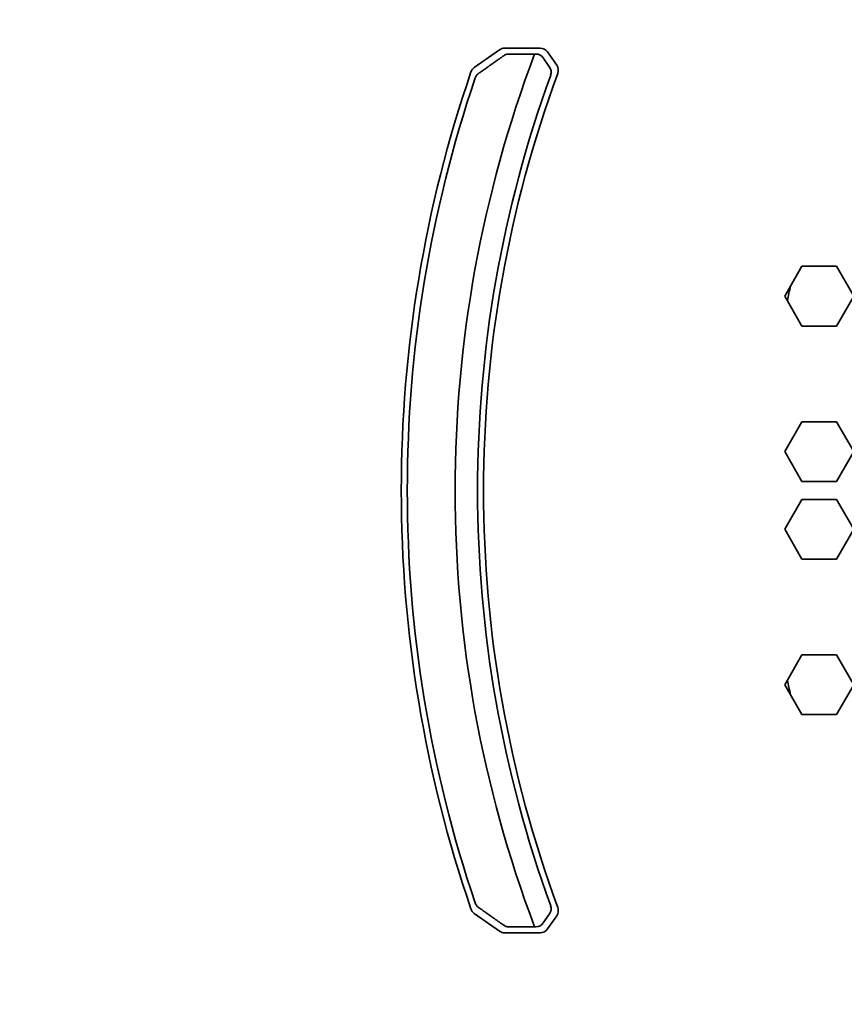
# Model space of a CAD drawing. Units: millimetres. Extents: x 14 to 1080, y -49 to 580.
# Drawn here: x 118 to 145, y 388 to 421 of the extents above; entities that cross this region are included whole.
import ezdxf

# ---------------------------------------------------------------- set-up
doc = ezdxf.new("R2010")
doc.units = ezdxf.units.MM
doc.header["$LTSCALE"] = 2
doc.layers.add('Dimension (ISO)', color=7, linetype='Continuous', lineweight=18)
doc.layers.add('Visible (ISO)', color=7, linetype='Continuous', lineweight=35)
doc.styles.add('Note Text (ISO)', font='arial.ttf')
doc.dimstyles.new('ISO FOR MARKETING', dxfattribs={"dimscale": 2, "dimtxt": 2.5, "dimasz": 2.5, "dimexe": 3.175, "dimexo": 2, "dimgap": 0.762, "dimtad": 1, "dimrnd": 1e-08, "dimdsep": 46, "dimtxsty": 'Note Text (ISO)', "dimcen": 0.09, "dimdle": 10, "dimclrd": 256, "dimclre": 256, "dimclrt": 256, "dimazin": 2, "dimtfac": 1.40208, "dimtdec": 1, "dimtmove": 0, "dimatfit": 3, "dimfxl": 1, "dimtolj": 1, "dimtzin": 0, "dimlwd": -1, "dimlwe": -1, "dimarcsym": 0})

# ---------------------------------------------------------------- blocks, each defined once
blk = doc.blocks.new('*D6')
at = {"layer": 'Defpoints', "color": 0, "transparency": 16777216}
for p in [(261.481, 485.085), (85.562, 325.881)]:
    blk.add_point(p, dxfattribs=at)
at = {"layer": 'Dimension (ISO)', "transparency": 16777216}
for p, q in [((300.548, 520.44), (265.188, 488.44)), ((173.522, 405.303), (173.522, 405.663)), ((173.342, 405.483), (173.702, 405.483))]:
    blk.add_line(p, q, dxfattribs=at)
blk.add_solid([(264.629, 489.058), (265.748, 487.822), (261.481, 485.085)], dxfattribs=at)
at = {"layer": 'Dimension (ISO)', "transparency": 16777216, "char_height": 5, "attachment_point": 1, "rotation": 42.1445, "style": 'Note Text (ISO)'}
for s, insert in [('\\A1;∅237.26 mm', (265.389, 497.94)), ('\\A1;∅9.34 in', (276.239, 496.385))]:
    blk.add_mtext(s, dxfattribs=dict(at, insert=insert))

msp = doc.modelspace()

# ---------------------------------------------------------------- linework, layer by layer
at = {"layer": 'Visible (ISO)'}
for p, q in [((133.555, 420.228), (132.711, 419.632)), ((133.728, 420.283), (134.915, 420.283)), ((134.773, 420.083), (134.728, 420.083)), ((135.467, 419.71), (135.162, 420.153)), ((135.02, 419.954), (135.231, 419.649)), ((143.091, 411.983), (143.669, 412.983)), ((143.669, 412.983), (144.823, 412.983)), ((144.823, 412.983), (145.401, 411.983)), ((143.669, 410.983), (143.091, 411.983)), ((145.401, 411.983), (144.823, 410.983)), ((144.823, 410.983), (143.669, 410.983)), ((143.091, 406.783), (143.669, 407.783)), ((143.669, 407.783), (144.823, 407.783)), ((144.823, 407.783), (145.401, 406.783)), ((143.669, 405.783), (143.091, 406.783)), ((145.401, 406.783), (144.823, 405.783)), ((144.823, 405.783), (143.669, 405.783)), ((143.091, 404.183), (143.669, 405.183)), ((143.669, 405.183), (144.823, 405.183)), ((144.823, 405.183), (145.401, 404.183)), ((143.669, 403.183), (143.091, 404.183)), ((145.401, 404.183), (144.823, 403.183)), ((144.823, 403.183), (143.669, 403.183)), ((143.091, 398.983), (143.669, 399.983)), ((143.669, 399.983), (144.823, 399.983)), ((144.823, 399.983), (145.401, 398.983)), ((143.669, 397.983), (143.091, 398.983)), ((145.401, 398.983), (144.823, 397.983)), ((144.823, 397.983), (143.669, 397.983)), ((132.711, 391.334), (133.555, 390.738)), ((135.231, 391.317), (135.02, 391.012)), ((135.162, 390.813), (135.467, 391.255)), ((134.915, 390.683), (133.728, 390.683)), ((134.728, 390.883), (134.773, 390.883))]:
    msp.add_line(p, q, dxfattribs=at)
msp.add_circle((173.522, 405.483), 118.631, dxfattribs=at)
for centre, radius, start, end in [((173.522, 405.483), 41.45, 159.3761, 200.6239), ((133.728, 419.983), 0.3, 90, 125.243), ((134.773, 419.783), 0.3, 34.7003, 90), ((134.915, 419.983), 0.3, 34.5482, 90), ((135.22, 419.54), 0.3, 339.8461, 34.5482), ((173.522, 405.483), 43.25, 161.1117, 198.8883), ((132.884, 419.387), 0.3, 125.243, 161.1117), ((173.522, 405.483), 40.7, 160.0409, 199.9591), ((173.522, 405.483), 40.5, 159.8461, 200.1539), ((134.984, 419.478), 0.3, 340.0409, 34.7003), ((173.522, 405.483), 43.05, 161.3035, 198.6965), ((173.522, 405.483), 31, 167.2634, 168.1826), ((173.522, 405.483), 31, 191.8174, 192.7366), ((132.884, 391.579), 0.3, 198.8883, 234.757), ((134.984, 391.488), 0.3, 325.2997, 19.9591), ((135.22, 391.426), 0.3, 325.4518, 20.1539), ((134.773, 391.183), 0.3, 270, 325.2997), ((133.728, 390.983), 0.3, 234.757, 270), ((134.915, 390.983), 0.3, 270, 325.4518)]:
    msp.add_arc(centre, radius, start, end, dxfattribs=at)
for points, weights in [([(132.854, 419.431), (133.277, 419.732), (133.695, 420.028)], [1.0006006417, 1.00068552777, 1.00062456666]), ([(133.868, 420.083), (134.302, 420.083), (134.728, 420.083)], [1.0002145779, 1.0001600132, 1]), ([(133.695, 390.938), (133.277, 391.234), (132.854, 391.534)], [1.00062456666, 1.00068552777, 1.00060064169]), ([(134.728, 390.883), (134.302, 390.883), (133.868, 390.883)], [1, 1.0001600132, 1.0002145779])]:
    msp.add_rational_spline(points, weights, degree=2, dxfattribs=at)
for points, knots in [([(133.868, 420.083), (133.865, 420.083), (133.861, 420.083), (133.817, 420.081), (133.777, 420.071), (133.726, 420.048), (133.71, 420.038), (133.695, 420.028)], [0.1059118, 0.1059118, 0.1059118, 0.1059118, 0.10704281, 0.10704281, 0.11934131, 0.11934131, 0.1248657, 0.1248657, 0.1248657, 0.1248657]), ([(132.854, 419.431), (132.836, 419.418), (132.818, 419.403), (132.776, 419.356), (132.756, 419.32), (132.743, 419.283)], [0.02952944, 0.02952944, 0.02952944, 0.02952944, 0.03620468, 0.03620468, 0.04781394, 0.04781394, 0.04781394, 0.04781394]), ([(132.743, 391.683), (132.756, 391.646), (132.776, 391.61), (132.818, 391.563), (132.836, 391.547), (132.854, 391.534)], [0.14256442, 0.14256442, 0.14256442, 0.14256442, 0.15417368, 0.15417368, 0.16084892, 0.16084892, 0.16084892, 0.16084892]), ([(133.695, 390.938), (133.71, 390.927), (133.726, 390.918), (133.777, 390.895), (133.817, 390.885), (133.861, 390.883), (133.865, 390.883), (133.868, 390.883)], [0.06551268, 0.06551268, 0.06551268, 0.06551268, 0.07103706, 0.07103706, 0.08333557, 0.08333557, 0.08446658, 0.08446658, 0.08446658, 0.08446658])]:
    msp.add_open_spline(points, degree=3, knots=knots, dxfattribs=at)

# ---------------------------------------------------------------- dimensions: what is measured, and where the dimension line sits
at = {"layer": 'Dimension (ISO)'}
dim = msp.add_diameter_dim_2p(p1=(85.562, 325.881), p2=(261.481, 485.085), text='<> mm\\X∅9.34 in', dimstyle='ISO FOR MARKETING', override={"dimgap": 0.762, "dimdec": 2, "dimlfac": 1, "dimpost": '', "dimtol": 0, "dimlim": 0, "dimtp": 0, "dimtm": 0, "dimtdec": 1, "dimtofl": 0, "dimtvp": -0.25}, dxfattribs=at)
dim.commit()
dim.dimension.update_dxf_attribs({"geometry": '*D6', "text_midpoint": (284.722, 506.117)})

doc.saveas('drawing.dxf')
